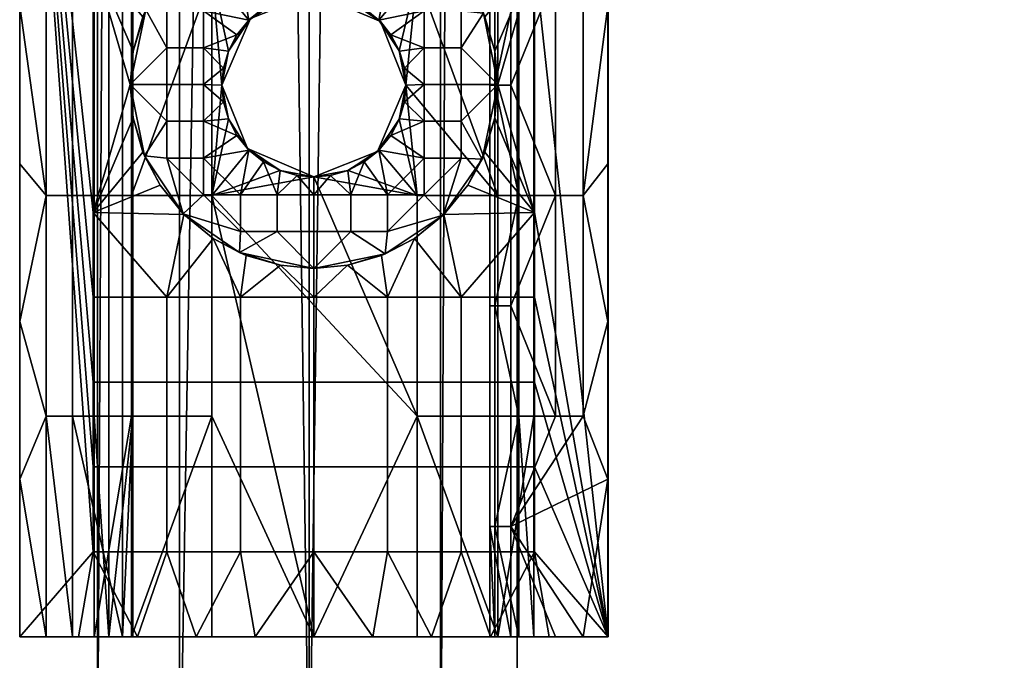
# Model space of a CAD drawing. Units: millimetres. Extents: x -15162 to -14627, y 2583 to 3176.
# Drawn here: x -15162 to -15135, y 2646 to 2663 of the extents above; entities that cross this region are included whole.
import ezdxf

# ---------------------------------------------------------------- set-up
doc = ezdxf.new("R2010")
doc.units = ezdxf.units.MM
doc.header["$MEASUREMENT"] = 0
doc.layers.add('Default', color=7, linetype='Continuous')
doc.layers.add('LIUKU', color=5, linetype='Continuous')

msp = doc.modelspace()

# ---------------------------------------------------------------- meshes
at = {"layer": 'Default'}
mesh = msp.add_polyface(dxfattribs=at)
corners = [(-15153.696, 3068.736, 18.655), (-15148.04, 3068.736, 14.656), (-15150.125, 3068.736, 7.833), (-15157.222, 3068.736, 7.8), (-15159.456, 3068.736, 14.337), (-15153.696, 3068.736, 18.655), (-15153.696, 2641.249, 18.655), (-15148.04, 2641.249, 14.656), (-15150.125, 2641.249, 7.833), (-15157.222, 2641.249, 7.8), (-15159.456, 2641.249, 14.337), (-15153.696, 2641.249, 18.655), (-15153.696, 3068.736, 18.655), (-15159.456, 3068.736, 14.337), (-15157.222, 3068.736, 7.8), (-15150.125, 3068.736, 7.833), (-15148.04, 3068.736, 14.656), (-15153.696, 2641.249, 18.655), (-15159.456, 2641.249, 14.337), (-15157.222, 2641.249, 7.8), (-15150.125, 2641.249, 7.833), (-15148.04, 2641.249, 14.656)]
mesh.append_faces([[corners[k] for k in face] for face in [(6, 7, 1, 1), (7, 8, 1, 1), (8, 9, 2, 2), (9, 10, 3, 3), (10, 11, 4, 4), (5, 4, 11, 11), (4, 3, 10, 10), (3, 2, 9, 9), (2, 1, 8, 8), (1, 0, 6, 6), (12, 14, 13, 13), (14, 16, 15, 15), (16, 14, 12, 12), (17, 18, 19, 19), (19, 20, 21, 21), (21, 17, 19, 19)]])
mesh = msp.add_polyface(dxfattribs=at)
corners = [(-15138.575, 2630.604, 30.107), (-15133.328, 2627.481, 30.15), (-15133.439, 2621.542, 30.854), (-15138.575, 2618.686, 31.506), (-15143.821, 2621.809, 31.464), (-15143.71, 2627.748, 30.76), (-15138.575, 2630.604, 30.107), (-15126.434, 2653.683, 226.681), (-15126.434, 2653.683, 226.681), (-15114.141, 2677.047, 425.691), (-15108.895, 2673.924, 425.734), (-15109.006, 2667.985, 426.438), (-15114.141, 2665.129, 427.091), (-15119.388, 2668.252, 427.048), (-15119.276, 2674.191, 426.344), (-15114.141, 2677.047, 425.691), (-15138.575, 2630.604, 30.107), (-15143.71, 2627.748, 30.76), (-15143.821, 2621.809, 31.464), (-15138.575, 2618.686, 31.506), (-15133.439, 2621.542, 30.854), (-15133.328, 2627.481, 30.15), (-15114.141, 2677.047, 425.691), (-15119.276, 2674.191, 426.344), (-15119.388, 2668.252, 427.048), (-15114.141, 2665.129, 427.091), (-15109.006, 2667.985, 426.438), (-15108.895, 2673.924, 425.734)]
mesh.append_faces([[corners[k] for k in face] for face in [(9, 10, 7, 7), (10, 11, 7, 7), (11, 12, 3, 3), (12, 13, 8, 8), (13, 14, 8, 8), (14, 15, 8, 8), (6, 5, 8, 8), (5, 4, 8, 8), (4, 3, 8, 8), (3, 2, 11, 11), (2, 1, 7, 7), (1, 0, 7, 7), (7, 11, 2, 2), (3, 12, 8, 8), (16, 21, 17, 17), (17, 21, 18, 18), (18, 21, 19, 19), (19, 21, 20, 20), (22, 23, 27, 27), (23, 24, 27, 27), (24, 25, 27, 27), (25, 26, 27, 27)]])
at = {"layer": 'LIUKU'}
mesh = msp.add_polyface(dxfattribs=at)
corners = [(-15161.561, 2659.562, 12.973), (-15161.569, 2646.705, 0.607), (-15161.561, 2655.276, 12.973), (-15161.561, 2650.991, 12.973), (-15157.569, 2651.32, 0.607), (-15157.569, 2649.013, 0.607), (-15159.569, 2649.013, 0.607), (-15159.569, 2651.32, 0.607), (-15157.569, 2653.628, 0.607), (-15159.569, 2653.628, 0.607), (-15157.569, 2655.936, 0.607), (-15159.569, 2655.936, 0.607), (-15159.569, 2658.243, 0.607), (-15155.569, 2651.32, 0.607), (-15155.569, 2649.013, 0.607), (-15155.569, 2653.628, 0.607), (-15155.569, 2655.936, 0.607), (-15153.569, 2651.32, 0.607), (-15153.569, 2649.013, 0.607), (-15153.569, 2653.628, 0.607), (-15153.569, 2655.936, 0.607), (-15161.569, 2676.705, 0.607), (-15161.569, 2646.705, 0.607), (-15152.659, 2656.805, 0.607), (-15153.569, 2656.721, 0.607), (-15154.479, 2656.805, 0.607), (-15155.409, 2657.073, 0.607), (-15156.305, 2657.536, 0.607), (-15157.104, 2658.186, 0.607), (-15158.525, 2658.705, 9.225), (-15158.525, 2652.705, 9.225), (-15156.347, 2652.705, 7.288), (-15156.347, 2658.705, 7.288), (-15159.54, 2658.705, 12.017), (-15159.54, 2652.705, 12.017), (-15159.149, 2658.705, 14.811), (-15159.149, 2652.705, 14.811), (-15158.493, 2658.705, 16.035), (-15158.493, 2652.705, 16.035), (-15158.77, 2658.705, 17.446), (-15158.77, 2652.705, 17.446), (-15160.135, 2658.705, 17.178), (-15160.135, 2652.705, 17.178), (-15160.853, 2658.705, 15.916), (-15160.853, 2652.705, 15.916), (-15161.561, 2650.991, 12.973), (-15161.561, 2655.276, 12.973), (-15153.569, 2646.705, 6.607), (-15158.525, 2646.705, 9.225), (-15159.54, 2646.705, 12.017), (-15159.149, 2646.705, 14.811), (-15158.77, 2646.705, 17.446), (-15160.135, 2646.705, 17.178), (-15150.758, 2652.705, 7.306), (-15155.597, 2657.151, 3.607), (-15154.569, 2657.721, 3.607), (-15153.569, 2656.721, 3.607), (-15153.569, 2656.721, 3.607), (-15154.479, 2656.805, 0.607), (-15155.597, 2657.151, 3.607), (-15156.305, 2657.536, 0.607), (-15155.409, 2657.073, 0.607), (-15153.569, 2656.721, 0.607), (-15152.659, 2656.805, 0.607)]
mesh.append_faces([[corners[k] for k in face] for face in [(0, 1, 2, 2), (2, 1, 3, 3), (4, 5, 6, 7), (8, 4, 7, 9), (10, 8, 9, 11), (12, 10, 11, 11), (13, 14, 5, 4), (15, 13, 4, 8), (16, 15, 8, 10), (17, 18, 14, 13), (19, 17, 13, 15), (20, 19, 15, 16), (21, 6, 22, 22), (23, 20, 24, 24), (24, 20, 25, 25), (25, 16, 26, 26), (26, 16, 27, 27), (6, 21, 7, 7), (12, 28, 10, 10), (10, 27, 16, 16), (16, 25, 20, 20), (29, 30, 31, 32), (33, 34, 30, 29), (35, 36, 34, 33), (37, 38, 36, 35), (39, 40, 38, 37), (41, 42, 40, 39), (43, 44, 42, 41), (45, 44, 46, 46), (31, 47, 32, 32), (30, 48, 31, 31), (34, 49, 30, 30), (36, 50, 34, 34), (38, 50, 36, 36), (40, 51, 38, 38), (42, 51, 40, 40), (44, 52, 42, 42), (43, 46, 44, 44), (53, 32, 47, 47), (54, 55, 56, 56), (57, 58, 59, 59), (60, 59, 61, 61), (61, 59, 58, 58), (58, 57, 62, 62), (62, 57, 63, 63)]])
mesh = msp.add_polyface(dxfattribs=at)
corners = [(-15161.561, 2663.848, 12.973), (-15161.569, 2646.705, 0.607), (-15161.561, 2659.562, 12.973), (-15156.305, 2657.536, 0.607), (-15157.569, 2655.936, 0.607), (-15157.104, 2658.186, 0.607), (-15159.569, 2658.243, 0.607), (-15157.754, 2658.985, 0.607), (-15158.218, 2659.881, 0.607), (-15158.485, 2660.812, 0.607), (-15158.569, 2661.721, 0.607), (-15159.569, 2651.32, 0.607), (-15161.569, 2676.705, 0.607), (-15159.569, 2653.628, 0.607), (-15159.569, 2655.936, 0.607), (-15161.561, 2655.276, 12.973), (-15160.853, 2658.705, 15.916), (-15161.561, 2659.562, 12.973), (-15161.561, 2663.848, 12.973), (-15156.069, 2661.705, 7.152), (-15156.347, 2658.705, 7.288), (-15155.891, 2660.778, 7.074), (-15156.347, 2664.705, 7.288), (-15158.525, 2658.705, 9.225), (-15160.853, 2664.705, 15.916), (-15155.891, 2660.778, 7.074), (-15156.069, 2661.705, 6.709), (-15156.069, 2661.705, 7.152), (-15156.069, 2661.705, 3.607), (-15156.069, 2661.705, 4.05), (-15156.027, 2661.25, 3.607), (-15155.894, 2660.785, 3.607), (-15155.379, 2659.98, 4.05), (-15156.569, 2660.721, 3.607), (-15156.569, 2659.721, 3.607), (-15157.569, 2659.721, 3.607), (-15157.569, 2660.721, 3.607), (-15156.569, 2661.721, 3.607), (-15157.569, 2661.721, 3.607), (-15155.569, 2658.721, 3.607), (-15156.569, 2658.721, 3.607), (-15158.569, 2661.721, 3.607), (-15158.179, 2659.784, 3.607), (-15157.122, 2658.203, 3.607), (-15155.569, 2657.721, 3.607), (-15155.597, 2657.151, 3.607), (-15155.337, 2659.937, 3.607), (-15155.661, 2660.337, 3.607), (-15155.894, 2660.785, 3.607), (-15156.027, 2661.25, 3.607), (-15156.069, 2661.705, 3.607), (-15155.597, 2657.151, 3.607), (-15156.305, 2657.536, 0.607), (-15157.122, 2658.203, 3.607), (-15157.754, 2658.985, 0.607), (-15158.179, 2659.784, 3.607), (-15158.485, 2660.812, 0.607), (-15158.569, 2661.721, 3.607), (-15158.569, 2661.721, 0.607), (-15158.218, 2659.881, 0.607), (-15157.104, 2658.186, 0.607)]
mesh.append_faces([[corners[k] for k in face] for face in [(0, 1, 2, 2), (3, 4, 5, 5), (5, 6, 7, 7), (7, 6, 8, 8), (8, 6, 9, 9), (9, 6, 10, 10), (11, 12, 13, 13), (13, 12, 14, 14), (15, 16, 17, 17), (17, 16, 18, 18), (19, 20, 21, 21), (20, 22, 23, 23), (24, 18, 16, 16), (22, 20, 19, 19), (25, 26, 27, 27), (28, 29, 30, 30), (30, 29, 31, 31), (32, 31, 29, 29), (33, 34, 35, 36), (37, 33, 36, 38), (34, 39, 40, 40), (41, 36, 42, 42), (42, 35, 43, 43), (43, 44, 45, 45), (46, 34, 47, 47), (47, 33, 48, 48), (48, 33, 49, 49), (49, 37, 50, 50), (35, 42, 36, 36), (34, 40, 35, 35), (33, 47, 34, 34), (36, 41, 38, 38), (37, 49, 33, 33), (39, 44, 40, 40), (34, 46, 39, 39), (35, 40, 43, 43), (43, 40, 44, 44), (51, 52, 53, 53), (53, 54, 55, 55), (55, 56, 57, 57), (58, 57, 56, 56), (56, 55, 59, 59), (59, 55, 54, 54), (54, 53, 60, 60), (60, 53, 52, 52)]])
mesh = msp.add_polyface(dxfattribs=at)
corners = [(-15161.569, 2646.705, 0.607), (-15161.561, 2663.848, 12.973), (-15161.569, 2676.705, 0.607), (-15158.569, 2661.721, 0.607), (-15159.569, 2665.167, 0.607), (-15158.485, 2662.631, 0.607), (-15158.218, 2663.562, 0.607), (-15157.754, 2664.458, 0.607), (-15157.104, 2665.257, 0.607), (-15159.569, 2655.936, 0.607), (-15161.569, 2676.705, 0.607), (-15159.569, 2658.243, 0.607), (-15157.569, 2667.474, 0.607), (-15159.54, 2664.705, 12.017), (-15159.54, 2658.705, 12.017), (-15158.525, 2658.705, 9.225), (-15158.525, 2664.705, 9.225), (-15159.149, 2664.705, 14.811), (-15159.149, 2658.705, 14.811), (-15158.493, 2664.705, 16.035), (-15158.493, 2658.705, 16.035), (-15158.77, 2664.705, 17.446), (-15158.77, 2658.705, 17.446), (-15160.135, 2664.705, 17.178), (-15160.135, 2658.705, 17.178), (-15160.853, 2664.705, 15.916), (-15160.853, 2658.705, 15.916), (-15155.891, 2662.633, 7.074), (-15156.347, 2664.705, 7.288), (-15156.069, 2661.705, 7.152), (-15156.069, 2661.705, 7.152), (-15156.069, 2661.705, 6.709), (-15155.891, 2662.633, 7.074), (-15155.894, 2662.625, 3.607), (-15156.069, 2661.705, 4.05), (-15156.027, 2662.16, 3.607), (-15156.069, 2661.705, 3.607), (-15156.569, 2662.721, 3.607), (-15156.569, 2661.721, 3.607), (-15157.569, 2661.721, 3.607), (-15157.569, 2662.721, 3.607), (-15156.569, 2663.721, 3.607), (-15157.569, 2663.721, 3.607), (-15155.569, 2664.721, 3.607), (-15156.569, 2664.721, 3.607), (-15155.507, 2666.331, 3.607), (-15155.569, 2665.721, 3.607), (-15157.088, 2665.274, 3.607), (-15158.14, 2663.749, 3.607), (-15158.569, 2661.721, 3.607), (-15156.069, 2661.705, 3.607), (-15156.027, 2662.16, 3.607), (-15155.894, 2662.625, 3.607), (-15155.661, 2663.073, 3.607), (-15155.337, 2663.473, 3.607), (-15158.569, 2661.721, 3.607), (-15158.485, 2662.631, 0.607), (-15158.14, 2663.749, 3.607), (-15157.754, 2664.458, 0.607), (-15157.088, 2665.274, 3.607), (-15156.305, 2665.906, 0.607), (-15155.507, 2666.331, 3.607), (-15157.104, 2665.257, 0.607), (-15158.218, 2663.562, 0.607), (-15158.569, 2661.721, 0.607)]
mesh.append_faces([[corners[k] for k in face] for face in [(0, 1, 2, 2), (3, 4, 5, 5), (5, 4, 6, 6), (6, 4, 7, 7), (7, 4, 8, 8), (9, 10, 11, 11), (12, 8, 4, 4), (11, 4, 3, 3), (10, 4, 11, 11), (13, 14, 15, 16), (17, 18, 14, 13), (19, 20, 18, 17), (21, 22, 20, 19), (23, 24, 22, 21), (25, 26, 24, 23), (27, 28, 29, 29), (16, 15, 28, 28), (30, 31, 32, 32), (33, 34, 35, 35), (35, 34, 36, 36), (37, 38, 39, 40), (41, 37, 40, 42), (43, 41, 44, 44), (45, 46, 47, 47), (47, 42, 48, 48), (48, 40, 49, 49), (50, 38, 51, 51), (51, 37, 52, 52), (39, 49, 40, 40), (37, 51, 38, 38), (42, 44, 41, 41), (40, 48, 42, 42), (41, 53, 37, 37), (43, 54, 41, 41), (46, 44, 47, 47), (47, 44, 42, 42), (55, 56, 57, 57), (57, 58, 59, 59), (59, 60, 61, 61), (60, 59, 62, 62), (62, 59, 58, 58), (58, 57, 63, 63), (63, 57, 56, 56), (56, 55, 64, 64)]])
mesh = msp.add_polyface(dxfattribs=at)
corners = [(-15148.569, 2661.721, 0.607), (-15147.569, 2658.243, 0.607), (-15148.652, 2660.812, 0.607), (-15148.92, 2659.881, 0.607), (-15149.384, 2658.985, 0.607), (-15150.033, 2658.186, 0.607), (-15149.569, 2655.936, 0.607), (-15150.833, 2657.536, 0.607), (-15145.569, 2646.705, 0.607), (-15147.569, 2665.167, 0.607), (-15145.569, 2676.705, 0.607), (-15145.577, 2663.848, 12.973), (-15145.569, 2646.705, 0.607), (-15145.577, 2659.562, 12.973), (-15147.004, 2664.705, 17.178), (-15147.004, 2658.705, 17.178), (-15146.251, 2658.705, 15.838), (-15146.251, 2664.705, 15.838), (-15148.214, 2655.705, 17.528), (-15148.214, 2658.705, 17.528), (-15148.214, 2661.705, 17.528), (-15148.646, 2658.705, 16.035), (-15148.646, 2655.705, 16.035), (-15148.785, 2655.705, 16.884), (-15148.785, 2658.705, 16.884), (-15148.785, 2661.705, 16.884), (-15148.646, 2661.705, 16.035), (-15148, 2658.705, 14.84), (-15147.589, 2664.705, 12.123), (-15147.589, 2658.705, 12.123), (-15148, 2664.705, 14.84), (-15148.57, 2664.705, 9.289), (-15148.57, 2658.705, 9.289), (-15145.577, 2663.848, 12.973), (-15145.577, 2659.562, 12.973), (-15145.577, 2655.276, 12.973), (-15151.069, 2661.705, 7.152), (-15150.758, 2658.705, 7.306), (-15151.569, 2658.721, 3.607), (-15150.569, 2659.721, 3.607), (-15150.569, 2658.721, 3.607), (-15149.569, 2660.721, 3.607), (-15149.569, 2659.721, 3.607), (-15150.569, 2660.721, 3.607), (-15149.569, 2661.721, 3.607), (-15150.569, 2661.721, 3.607), (-15151.632, 2657.112, 3.607), (-15151.569, 2657.721, 3.607), (-15150.051, 2658.169, 3.607), (-15148.998, 2659.694, 3.607), (-15148.569, 2661.721, 3.607), (-15151.477, 2660.337, 3.607), (-15151.11, 2661.25, 3.607), (-15148.569, 2661.721, 3.607), (-15148.652, 2660.812, 0.607), (-15148.998, 2659.694, 3.607), (-15149.384, 2658.985, 0.607), (-15150.051, 2658.169, 3.607), (-15150.833, 2657.536, 0.607), (-15150.033, 2658.186, 0.607), (-15148.92, 2659.881, 0.607), (-15148.569, 2661.721, 0.607)]
mesh.append_faces([[corners[k] for k in face] for face in [(0, 1, 2, 2), (2, 1, 3, 3), (3, 1, 4, 4), (4, 1, 5, 5), (5, 6, 7, 7), (6, 5, 1, 1), (8, 1, 9, 9), (0, 9, 1, 1), (10, 11, 12, 12), (13, 12, 11, 11), (14, 15, 16, 17), (18, 15, 19, 19), (15, 20, 19, 19), (14, 20, 15, 15), (21, 22, 23, 24), (24, 23, 18, 19), (25, 24, 19, 20), (26, 21, 24, 25), (27, 22, 21, 21), (26, 27, 21, 21), (28, 29, 27, 30), (31, 32, 29, 28), (33, 16, 34, 34), (34, 16, 35, 35), (32, 36, 37, 37), (38, 39, 40, 40), (41, 42, 39, 43), (44, 41, 43, 45), (46, 47, 48, 48), (48, 42, 49, 49), (49, 41, 50, 50), (39, 42, 40, 40), (39, 51, 43, 43), (41, 49, 42, 42), (43, 52, 45, 45), (44, 50, 41, 41), (47, 40, 48, 48), (48, 40, 42, 42), (53, 54, 55, 55), (55, 56, 57, 57), (58, 57, 59, 59), (59, 57, 56, 56), (56, 55, 60, 60), (60, 55, 54, 54), (54, 53, 61, 61)]])
mesh = msp.add_polyface(dxfattribs=at)
corners = [(-15145.569, 2646.705, 0.607), (-15147.569, 2665.167, 0.607), (-15145.569, 2676.705, 0.607), (-15150.833, 2665.906, 0.607), (-15149.569, 2667.474, 0.607), (-15150.033, 2665.257, 0.607), (-15149.384, 2664.458, 0.607), (-15148.92, 2663.562, 0.607), (-15148.652, 2662.631, 0.607), (-15148.569, 2661.721, 0.607), (-15148.214, 2661.705, 17.528), (-15147.004, 2664.705, 17.178), (-15148.214, 2664.705, 17.528), (-15148.214, 2667.705, 17.528), (-15148.646, 2664.705, 16.035), (-15148.646, 2661.705, 16.035), (-15148.785, 2661.705, 16.884), (-15148.785, 2664.705, 16.884), (-15148.785, 2667.705, 16.884), (-15148.646, 2667.705, 16.035), (-15148, 2664.705, 14.84), (-15148, 2658.705, 14.84), (-15145.577, 2668.134, 12.973), (-15146.251, 2664.705, 15.838), (-15145.577, 2663.848, 12.973), (-15151.069, 2661.705, 7.152), (-15150.758, 2664.705, 7.306), (-15151.247, 2662.633, 7.074), (-15146.251, 2658.705, 15.838), (-15148.57, 2664.705, 9.289), (-15148.57, 2658.705, 9.289), (-15151.247, 2662.633, 7.074), (-15151.069, 2661.705, 6.709), (-15151.069, 2661.705, 7.152), (-15151.069, 2661.705, 3.607), (-15151.069, 2661.705, 4.05), (-15151.11, 2662.16, 3.607), (-15150.569, 2663.721, 3.607), (-15151.569, 2664.721, 3.607), (-15150.569, 2664.721, 3.607), (-15149.569, 2662.721, 3.607), (-15149.569, 2661.721, 3.607), (-15150.569, 2661.721, 3.607), (-15150.569, 2662.721, 3.607), (-15149.569, 2663.721, 3.607), (-15148.569, 2661.721, 3.607), (-15148.96, 2663.659, 3.607), (-15150.017, 2665.24, 3.607), (-15151.244, 2662.625, 3.607), (-15151.11, 2662.16, 3.607), (-15151.069, 2661.705, 3.607), (-15151.477, 2663.073, 3.607), (-15151.569, 2665.721, 3.607), (-15151.542, 2666.292, 3.607), (-15150.833, 2665.906, 0.607), (-15150.017, 2665.24, 3.607), (-15149.384, 2664.458, 0.607), (-15148.96, 2663.659, 3.607), (-15148.652, 2662.631, 0.607), (-15148.569, 2661.721, 3.607), (-15148.569, 2661.721, 0.607), (-15148.92, 2663.562, 0.607), (-15150.033, 2665.257, 0.607)]
mesh.append_faces([[corners[k] for k in face] for face in [(0, 1, 2, 2), (3, 4, 5, 5), (5, 1, 6, 6), (6, 1, 7, 7), (7, 1, 8, 8), (8, 1, 9, 9), (1, 5, 4, 4), (10, 11, 12, 12), (11, 13, 12, 12), (14, 15, 16, 17), (17, 16, 10, 12), (18, 17, 12, 13), (19, 14, 17, 18), (20, 15, 14, 14), (21, 15, 20, 20), (19, 20, 14, 14), (22, 23, 24, 24), (25, 26, 27, 27), (28, 24, 23, 23), (29, 26, 30, 30), (25, 30, 26, 26), (31, 32, 33, 33), (34, 35, 36, 36), (37, 38, 39, 39), (40, 41, 42, 43), (44, 40, 43, 37), (45, 40, 46, 46), (46, 44, 47, 47), (48, 43, 49, 49), (49, 42, 50, 50), (39, 44, 37, 37), (42, 49, 43, 43), (40, 45, 41, 41), (43, 51, 37, 37), (44, 46, 40, 40), (44, 39, 47, 47), (47, 39, 52, 52), (53, 54, 55, 55), (55, 56, 57, 57), (57, 58, 59, 59), (60, 59, 58, 58), (58, 57, 61, 61), (61, 57, 56, 56), (56, 55, 62, 62), (62, 55, 54, 54)]])
mesh = msp.add_polyface(dxfattribs=at)
corners = [(-15151.729, 2666.37, 0.607), (-15151.569, 2667.474, 0.607), (-15150.833, 2665.906, 0.607), (-15151.247, 2662.633, 7.074), (-15150.758, 2664.705, 7.306), (-15151.801, 2663.472, 6.873), (-15152.641, 2664.026, 6.679), (-15153.569, 2664.205, 6.607), (-15151.76, 2663.43, 4.493), (-15151.76, 2663.43, 4.05), (-15151.069, 2661.705, 4.05), (-15151.069, 2661.705, 4.493), (-15151.76, 2663.43, 4.936), (-15151.069, 2661.705, 4.936), (-15151.76, 2663.43, 5.38), (-15151.069, 2661.705, 5.38), (-15151.76, 2663.43, 5.823), (-15151.069, 2661.705, 5.823), (-15151.76, 2663.43, 6.266), (-15151.069, 2661.705, 6.266), (-15151.76, 2663.43, 6.709), (-15151.069, 2661.705, 6.709), (-15153.569, 2664.205, 4.493), (-15153.569, 2664.205, 4.05), (-15153.569, 2664.205, 4.936), (-15153.569, 2664.205, 5.38), (-15153.569, 2664.205, 5.823), (-15153.569, 2664.205, 6.266), (-15153.569, 2664.205, 6.607), (-15152.641, 2664.026, 6.679), (-15151.801, 2663.472, 6.873), (-15151.247, 2662.633, 7.074), (-15151.11, 2662.16, 3.607), (-15151.244, 2662.625, 3.607), (-15151.477, 2663.073, 3.607), (-15151.802, 2663.473, 3.607), (-15152.201, 2663.798, 3.607), (-15152.648, 2664.03, 3.607), (-15153.114, 2664.163, 3.607), (-15152.569, 2665.721, 3.607), (-15152.569, 2664.721, 3.607), (-15153.569, 2664.721, 3.607), (-15153.569, 2665.721, 3.607), (-15151.569, 2665.721, 3.607), (-15151.569, 2664.721, 3.607), (-15150.017, 2665.24, 3.607), (-15151.542, 2666.292, 3.607), (-15153.569, 2666.721, 3.607), (-15153.114, 2664.163, 3.607), (-15152.648, 2664.03, 3.607), (-15152.201, 2663.798, 3.607), (-15151.802, 2663.473, 3.607), (-15150.569, 2663.721, 3.607), (-15151.477, 2663.073, 3.607), (-15150.569, 2662.721, 3.607), (-15151.244, 2662.625, 3.607), (-15150.569, 2664.721, 3.607), (-15150.833, 2665.906, 0.607), (-15151.542, 2666.292, 3.607), (-15151.729, 2666.37, 0.607), (-15152.659, 2666.638, 0.607)]
mesh.append_faces([[corners[k] for k in face] for face in [(0, 1, 2, 2), (3, 4, 5, 5), (5, 4, 6, 6), (6, 4, 7, 7), (8, 9, 10, 11), (12, 8, 11, 13), (14, 12, 13, 15), (16, 14, 15, 17), (18, 16, 17, 19), (20, 18, 19, 21), (22, 23, 9, 8), (24, 22, 8, 12), (25, 24, 12, 14), (26, 25, 14, 16), (27, 26, 16, 18), (28, 27, 29, 29), (29, 20, 30, 30), (30, 20, 31, 31), (32, 10, 33, 33), (33, 9, 34, 34), (34, 9, 35, 35), (35, 9, 36, 36), (36, 9, 37, 37), (37, 23, 38, 38), (9, 33, 10, 10), (21, 31, 20, 20), (20, 29, 18, 18), (23, 37, 9, 9), (18, 29, 27, 27), (39, 40, 41, 42), (43, 44, 40, 39), (45, 43, 46, 46), (46, 39, 47, 47), (48, 40, 49, 49), (49, 40, 50, 50), (50, 44, 51, 51), (51, 52, 53, 53), (53, 54, 55, 55), (42, 47, 39, 39), (39, 46, 43, 43), (44, 50, 40, 40), (43, 56, 44, 44), (52, 51, 44, 44), (57, 58, 59, 59), (59, 58, 60, 60)]])
mesh = msp.add_polyface(dxfattribs=at)
corners = [(-15153.569, 2664.205, 6.607), (-15156.347, 2664.705, 7.288), (-15154.497, 2664.027, 6.679), (-15155.338, 2663.472, 6.873), (-15155.891, 2662.633, 7.074), (-15155.294, 2663.514, 4.493), (-15155.294, 2663.514, 4.05), (-15153.569, 2664.205, 4.05), (-15153.569, 2664.205, 4.493), (-15155.294, 2663.514, 4.936), (-15153.569, 2664.205, 4.936), (-15155.294, 2663.514, 5.38), (-15153.569, 2664.205, 5.38), (-15155.294, 2663.514, 5.823), (-15153.569, 2664.205, 5.823), (-15155.294, 2663.514, 6.266), (-15153.569, 2664.205, 6.266), (-15156.069, 2661.705, 4.493), (-15156.069, 2661.705, 4.05), (-15156.069, 2661.705, 4.936), (-15156.069, 2661.705, 5.38), (-15156.069, 2661.705, 5.823), (-15156.069, 2661.705, 6.266), (-15156.069, 2661.705, 6.709), (-15155.294, 2663.514, 6.709), (-15155.891, 2662.633, 7.074), (-15155.338, 2663.472, 6.873), (-15154.497, 2664.027, 6.679), (-15153.569, 2664.205, 6.607), (-15153.114, 2664.163, 3.607), (-15153.569, 2664.205, 3.607), (-15154.024, 2664.163, 3.607), (-15154.489, 2664.03, 3.607), (-15154.938, 2663.798, 3.607), (-15155.337, 2663.473, 3.607), (-15155.661, 2663.073, 3.607), (-15155.894, 2662.625, 3.607), (-15154.569, 2665.721, 3.607), (-15154.569, 2664.721, 3.607), (-15155.569, 2664.721, 3.607), (-15155.569, 2665.721, 3.607), (-15153.569, 2665.721, 3.607), (-15153.569, 2664.721, 3.607), (-15155.894, 2662.625, 3.607), (-15156.569, 2662.721, 3.607), (-15155.661, 2663.073, 3.607), (-15156.569, 2663.721, 3.607), (-15155.337, 2663.473, 3.607), (-15154.938, 2663.798, 3.607), (-15154.489, 2664.03, 3.607), (-15154.024, 2664.163, 3.607), (-15153.569, 2664.205, 3.607), (-15153.114, 2664.163, 3.607), (-15156.569, 2664.721, 3.607), (-15155.507, 2666.331, 3.607), (-15153.569, 2666.721, 3.607), (-15152.569, 2664.721, 3.607), (-15155.409, 2666.37, 0.607), (-15155.507, 2666.331, 3.607), (-15156.305, 2665.906, 0.607)]
mesh.append_faces([[corners[k] for k in face] for face in [(0, 1, 2, 2), (2, 1, 3, 3), (3, 1, 4, 4), (5, 6, 7, 8), (9, 5, 8, 10), (11, 9, 10, 12), (13, 11, 12, 14), (15, 13, 14, 16), (17, 18, 6, 5), (19, 17, 5, 9), (20, 19, 9, 11), (21, 20, 11, 13), (22, 21, 13, 15), (23, 22, 15, 24), (25, 24, 26, 26), (26, 24, 27, 27), (27, 16, 28, 28), (29, 7, 30, 30), (30, 7, 31, 31), (31, 7, 32, 32), (32, 6, 33, 33), (33, 6, 34, 34), (34, 6, 35, 35), (35, 6, 36, 36), (6, 32, 7, 7), (16, 27, 15, 15), (18, 36, 6, 6), (24, 25, 23, 23), (15, 27, 24, 24), (37, 38, 39, 40), (41, 42, 38, 37), (43, 44, 45, 45), (45, 46, 47, 47), (47, 39, 48, 48), (48, 38, 49, 49), (49, 38, 50, 50), (50, 42, 51, 51), (51, 42, 52, 52), (53, 40, 39, 39), (40, 54, 37, 37), (38, 48, 39, 39), (37, 55, 41, 41), (42, 50, 38, 38), (56, 52, 42, 42), (57, 58, 59, 59)]])
mesh = msp.add_polyface(dxfattribs=at)
corners = [(-15155.891, 2660.778, 7.074), (-15156.347, 2658.705, 7.288), (-15155.338, 2659.938, 6.873), (-15154.497, 2659.384, 6.679), (-15153.569, 2659.205, 6.607), (-15150.758, 2652.705, 7.306), (-15155.379, 2659.98, 4.493), (-15155.379, 2659.98, 4.05), (-15156.069, 2661.705, 4.05), (-15156.069, 2661.705, 4.493), (-15155.379, 2659.98, 4.936), (-15156.069, 2661.705, 4.936), (-15155.379, 2659.98, 5.38), (-15156.069, 2661.705, 5.38), (-15155.379, 2659.98, 5.823), (-15156.069, 2661.705, 5.823), (-15155.379, 2659.98, 6.266), (-15156.069, 2661.705, 6.266), (-15155.379, 2659.98, 6.709), (-15156.069, 2661.705, 6.709), (-15153.569, 2659.205, 4.493), (-15153.569, 2659.205, 4.05), (-15153.569, 2659.205, 4.936), (-15153.569, 2659.205, 5.38), (-15153.569, 2659.205, 5.823), (-15153.569, 2659.205, 6.266), (-15152.641, 2659.384, 6.679), (-15153.569, 2659.205, 6.607), (-15154.497, 2659.384, 6.679), (-15155.338, 2659.938, 6.873), (-15155.891, 2660.778, 7.074), (-15155.894, 2660.785, 3.607), (-15155.661, 2660.337, 3.607), (-15155.337, 2659.937, 3.607), (-15154.938, 2659.613, 3.607), (-15154.489, 2659.381, 3.607), (-15154.024, 2659.247, 3.607), (-15153.569, 2659.205, 3.607), (-15153.114, 2659.247, 3.607), (-15152.648, 2659.381, 3.607), (-15154.569, 2658.721, 3.607), (-15154.569, 2657.721, 3.607), (-15155.569, 2657.721, 3.607), (-15155.569, 2658.721, 3.607), (-15153.569, 2658.721, 3.607), (-15153.569, 2657.721, 3.607), (-15152.569, 2658.721, 3.607), (-15152.569, 2657.721, 3.607), (-15153.114, 2659.247, 3.607), (-15153.569, 2659.205, 3.607), (-15154.024, 2659.247, 3.607), (-15154.489, 2659.381, 3.607), (-15154.938, 2659.613, 3.607), (-15155.337, 2659.937, 3.607), (-15155.597, 2657.151, 3.607), (-15153.569, 2656.721, 3.607)]
mesh.append_faces([[corners[k] for k in face] for face in [(0, 1, 2, 2), (2, 1, 3, 3), (3, 1, 4, 4), (1, 5, 4, 4), (6, 7, 8, 9), (10, 6, 9, 11), (12, 10, 11, 13), (14, 12, 13, 15), (16, 14, 15, 17), (18, 16, 17, 19), (20, 21, 7, 6), (22, 20, 6, 10), (23, 22, 10, 12), (24, 23, 12, 14), (25, 24, 14, 16), (26, 25, 27, 27), (27, 25, 28, 28), (28, 18, 29, 29), (29, 18, 30, 30), (31, 7, 32, 32), (32, 7, 33, 33), (33, 7, 34, 34), (34, 7, 35, 35), (35, 21, 36, 36), (36, 21, 37, 37), (37, 21, 38, 38), (38, 21, 39, 39), (19, 30, 18, 18), (18, 28, 16, 16), (21, 35, 7, 7), (16, 28, 25, 25), (40, 41, 42, 43), (44, 45, 41, 40), (46, 47, 45, 44), (48, 44, 49, 49), (49, 44, 50, 50), (50, 40, 51, 51), (51, 40, 52, 52), (52, 43, 53, 53), (43, 52, 40, 40), (41, 54, 42, 42), (40, 50, 44, 44), (45, 55, 41, 41), (44, 48, 46, 46), (47, 55, 45, 45)]])
mesh = msp.add_polyface(dxfattribs=at)
corners = [(-15153.569, 2659.205, 6.607), (-15150.758, 2658.705, 7.306), (-15152.641, 2659.384, 6.679), (-15151.801, 2659.938, 6.873), (-15151.248, 2660.777, 7.074), (-15151.069, 2661.705, 7.152), (-15151.844, 2659.896, 4.493), (-15151.844, 2659.896, 4.05), (-15153.569, 2659.205, 4.05), (-15153.569, 2659.205, 4.493), (-15151.844, 2659.896, 4.936), (-15153.569, 2659.205, 4.936), (-15151.844, 2659.896, 5.38), (-15153.569, 2659.205, 5.38), (-15151.844, 2659.896, 5.823), (-15153.569, 2659.205, 5.823), (-15151.844, 2659.896, 6.266), (-15153.569, 2659.205, 6.266), (-15151.069, 2661.705, 4.493), (-15151.069, 2661.705, 4.05), (-15151.069, 2661.705, 4.936), (-15151.069, 2661.705, 5.38), (-15151.069, 2661.705, 5.823), (-15151.069, 2661.705, 6.266), (-15151.069, 2661.705, 6.709), (-15151.844, 2659.896, 6.709), (-15151.069, 2661.705, 7.152), (-15151.248, 2660.777, 7.074), (-15151.801, 2659.938, 6.873), (-15152.641, 2659.384, 6.679), (-15152.648, 2659.381, 3.607), (-15152.201, 2659.613, 3.607), (-15151.802, 2659.937, 3.607), (-15151.477, 2660.337, 3.607), (-15151.244, 2660.785, 3.607), (-15151.11, 2661.25, 3.607), (-15151.069, 2661.705, 3.607), (-15151.569, 2658.721, 3.607), (-15151.569, 2657.721, 3.607), (-15152.569, 2657.721, 3.607), (-15152.569, 2658.721, 3.607), (-15153.569, 2656.721, 3.607), (-15151.632, 2657.112, 3.607), (-15151.069, 2661.705, 3.607), (-15150.569, 2661.721, 3.607), (-15151.11, 2661.25, 3.607), (-15150.569, 2660.721, 3.607), (-15151.244, 2660.785, 3.607), (-15151.477, 2660.337, 3.607), (-15150.569, 2659.721, 3.607), (-15151.802, 2659.937, 3.607), (-15152.201, 2659.613, 3.607), (-15152.648, 2659.381, 3.607), (-15153.114, 2659.247, 3.607), (-15150.569, 2658.721, 3.607), (-15150.051, 2658.169, 3.607), (-15150.833, 2657.536, 0.607), (-15151.632, 2657.112, 3.607), (-15152.659, 2656.805, 0.607), (-15151.729, 2657.073, 0.607)]
mesh.append_faces([[corners[k] for k in face] for face in [(0, 1, 2, 2), (2, 1, 3, 3), (3, 1, 4, 4), (4, 1, 5, 5), (6, 7, 8, 9), (10, 6, 9, 11), (12, 10, 11, 13), (14, 12, 13, 15), (16, 14, 15, 17), (18, 19, 7, 6), (20, 18, 6, 10), (21, 20, 10, 12), (22, 21, 12, 14), (23, 22, 14, 16), (24, 23, 16, 25), (26, 24, 27, 27), (27, 25, 28, 28), (28, 25, 29, 29), (30, 7, 31, 31), (31, 7, 32, 32), (32, 7, 33, 33), (33, 7, 34, 34), (34, 19, 35, 35), (35, 19, 36, 36), (7, 30, 8, 8), (17, 29, 16, 16), (19, 34, 7, 7), (25, 27, 24, 24), (16, 29, 25, 25), (37, 38, 39, 40), (41, 39, 42, 42), (43, 44, 45, 45), (45, 46, 47, 47), (47, 46, 48, 48), (48, 49, 50, 50), (50, 37, 51, 51), (51, 40, 52, 52), (52, 40, 53, 53), (40, 51, 37, 37), (38, 42, 39, 39), (37, 54, 38, 38), (37, 50, 49, 49), (55, 56, 57, 57), (58, 57, 59, 59), (59, 57, 56, 56)]])
mesh = msp.add_polyface(dxfattribs=at)
corners = [(-15151.569, 2651.32, 0.607), (-15151.569, 2649.013, 0.607), (-15153.569, 2649.013, 0.607), (-15153.569, 2651.32, 0.607), (-15151.569, 2653.628, 0.607), (-15153.569, 2653.628, 0.607), (-15151.569, 2655.936, 0.607), (-15153.569, 2655.936, 0.607), (-15149.569, 2651.32, 0.607), (-15149.569, 2649.013, 0.607), (-15149.569, 2653.628, 0.607), (-15149.569, 2655.936, 0.607), (-15147.569, 2651.32, 0.607), (-15147.569, 2649.013, 0.607), (-15147.569, 2653.628, 0.607), (-15147.569, 2655.936, 0.607), (-15147.569, 2658.243, 0.607), (-15150.833, 2657.536, 0.607), (-15151.729, 2657.073, 0.607), (-15152.659, 2656.805, 0.607), (-15145.569, 2646.705, 0.607), (-15145.577, 2650.991, 12.973), (-15145.569, 2646.705, 0.607), (-15145.577, 2655.276, 12.973), (-15145.577, 2659.562, 12.973), (-15147.004, 2658.705, 17.178), (-15147.004, 2652.705, 17.178), (-15146.251, 2652.705, 15.838), (-15146.251, 2658.705, 15.838), (-15148.214, 2655.705, 17.528), (-15148.214, 2652.705, 17.528), (-15148.646, 2652.705, 16.035), (-15148.646, 2649.705, 16.035), (-15148.785, 2649.705, 16.884), (-15148.785, 2652.705, 16.884), (-15148.214, 2649.705, 17.528), (-15148.785, 2655.705, 16.884), (-15148.646, 2655.705, 16.035), (-15148, 2652.705, 14.84), (-15148, 2658.705, 14.84), (-15147.589, 2658.705, 12.123), (-15147.589, 2652.705, 12.123), (-15148.57, 2658.705, 9.289), (-15148.57, 2652.705, 9.289), (-15150.758, 2658.705, 7.306), (-15150.758, 2652.705, 7.306), (-15145.577, 2655.276, 12.973), (-15145.577, 2650.991, 12.973), (-15148.214, 2646.705, 17.528), (-15147.589, 2646.705, 12.123), (-15148.57, 2646.705, 9.289), (-15153.569, 2659.205, 6.607), (-15148, 2646.705, 14.84), (-15151.632, 2657.112, 3.607), (-15152.659, 2656.805, 0.607), (-15153.569, 2656.721, 3.607)]
mesh.append_faces([[corners[k] for k in face] for face in [(0, 1, 2, 3), (4, 0, 3, 5), (6, 4, 5, 7), (8, 9, 1, 0), (10, 8, 0, 4), (11, 10, 4, 6), (12, 13, 9, 8), (14, 12, 8, 10), (15, 14, 10, 11), (11, 16, 15, 15), (17, 6, 18, 18), (18, 6, 19, 19), (7, 19, 6, 6), (6, 17, 11, 11), (12, 20, 13, 13), (14, 20, 12, 12), (15, 20, 14, 14), (16, 20, 15, 15), (21, 22, 23, 23), (23, 22, 24, 24), (25, 26, 27, 28), (26, 29, 30, 30), (25, 29, 26, 26), (31, 32, 33, 34), (34, 33, 35, 30), (36, 34, 30, 29), (37, 31, 34, 36), (37, 38, 31, 31), (38, 37, 39, 39), (40, 41, 38, 39), (42, 43, 41, 40), (44, 45, 43, 42), (46, 27, 47, 47), (27, 46, 28, 28), (26, 35, 27, 27), (30, 35, 26, 26), (31, 38, 32, 32), (33, 48, 35, 35), (41, 49, 38, 38), (43, 50, 41, 41), (45, 50, 43, 43), (44, 51, 45, 45), (32, 38, 52, 52), (27, 35, 47, 47), (53, 54, 55, 55)]])
mesh = msp.add_polyface(dxfattribs=at)
corners = [(-15157.08, 2646.705, 3.039), (-15157.08, 2646.705, 5.471), (-15159.42, 2646.705, 5.471), (-15159.42, 2646.705, 3.039), (-15154.739, 2646.705, 3.039), (-15154.739, 2646.705, 5.471), (-15152.398, 2646.705, 3.039), (-15152.398, 2646.705, 5.471), (-15161.561, 2646.705, 12.973), (-15160.135, 2646.705, 17.178), (-15160.853, 2646.705, 15.916), (-15158.493, 2646.705, 16.035), (-15158.77, 2646.705, 17.446), (-15159.149, 2646.705, 14.811), (-15159.54, 2646.705, 12.017), (-15158.525, 2646.705, 9.225), (-15156.347, 2646.705, 7.288), (-15153.569, 2646.705, 6.607), (-15161.569, 2646.705, 0.607), (-15153.569, 2646.705, 0.607), (-15155.169, 2646.705, 0.607), (-15156.77, 2646.705, 0.607), (-15158.369, 2646.705, 0.607), (-15159.969, 2646.705, 0.607), (-15161.561, 2650.991, 12.973), (-15161.569, 2646.705, 0.607), (-15161.561, 2646.705, 12.973), (-15161.569, 2646.705, 0.607), (-15159.569, 2649.013, 0.607), (-15159.969, 2646.705, 0.607), (-15158.369, 2646.705, 0.607), (-15157.569, 2649.013, 0.607), (-15156.77, 2646.705, 0.607), (-15155.569, 2649.013, 0.607), (-15155.169, 2646.705, 0.607), (-15153.569, 2649.013, 0.607), (-15153.569, 2646.705, 0.607), (-15153.569, 2646.705, 6.607), (-15156.347, 2652.705, 7.288), (-15156.347, 2646.705, 7.288), (-15158.525, 2646.705, 9.225), (-15158.525, 2652.705, 9.225), (-15159.54, 2646.705, 12.017), (-15159.54, 2652.705, 12.017), (-15159.149, 2646.705, 14.811), (-15158.493, 2652.705, 16.035), (-15158.493, 2646.705, 16.035), (-15158.77, 2646.705, 17.446), (-15160.135, 2652.705, 17.178), (-15160.135, 2646.705, 17.178), (-15160.853, 2652.705, 15.916), (-15160.853, 2646.705, 15.916), (-15161.561, 2650.991, 12.973), (-15161.561, 2646.705, 12.973)]
mesh.append_faces([[corners[k] for k in face] for face in [(0, 1, 2, 3), (4, 5, 1, 0), (6, 7, 5, 4), (8, 9, 10, 10), (9, 11, 12, 12), (11, 9, 13, 13), (13, 8, 14, 14), (14, 8, 15, 15), (15, 2, 16, 16), (16, 5, 17, 17), (18, 2, 8, 8), (19, 4, 20, 20), (20, 0, 21, 21), (21, 0, 22, 22), (22, 3, 23, 23), (23, 3, 18, 18), (3, 22, 0, 0), (2, 18, 3, 3), (1, 16, 2, 2), (0, 20, 4, 4), (5, 16, 1, 1), (4, 19, 6, 6), (7, 17, 5, 5), (8, 13, 9, 9), (8, 2, 15, 15), (24, 25, 26, 26), (27, 28, 29, 29), (29, 28, 30, 30), (30, 31, 32, 32), (32, 33, 34, 34), (34, 35, 36, 36), (31, 30, 28, 28), (33, 32, 31, 31), (35, 34, 33, 33), (37, 38, 39, 39), (39, 38, 40, 40), (40, 41, 42, 42), (42, 43, 44, 44), (44, 45, 46, 46), (46, 45, 47, 47), (47, 48, 49, 49), (49, 50, 51, 51), (51, 52, 53, 53), (50, 52, 51, 51)]])
mesh = msp.add_polyface(dxfattribs=at)
corners = [(-15150.059, 2646.705, 3.039), (-15150.059, 2646.705, 5.471), (-15152.398, 2646.705, 5.471), (-15152.398, 2646.705, 3.039), (-15147.718, 2646.705, 3.039), (-15147.718, 2646.705, 5.471), (-15153.569, 2646.705, 6.607), (-15150.758, 2646.705, 7.306), (-15148.57, 2646.705, 9.289), (-15145.577, 2646.705, 12.973), (-15147.589, 2646.705, 12.123), (-15148, 2646.705, 14.84), (-15148.214, 2646.705, 17.528), (-15148.646, 2646.705, 16.035), (-15148.785, 2646.705, 16.884), (-15147.004, 2646.705, 17.178), (-15146.251, 2646.705, 15.838), (-15145.569, 2646.705, 0.607), (-15147.169, 2646.705, 0.607), (-15148.77, 2646.705, 0.607), (-15150.369, 2646.705, 0.607), (-15151.969, 2646.705, 0.607), (-15153.569, 2646.705, 0.607), (-15153.569, 2646.705, 0.607), (-15153.569, 2649.013, 0.607), (-15151.969, 2646.705, 0.607), (-15151.569, 2649.013, 0.607), (-15150.369, 2646.705, 0.607), (-15149.569, 2649.013, 0.607), (-15148.77, 2646.705, 0.607), (-15147.569, 2649.013, 0.607), (-15147.169, 2646.705, 0.607), (-15145.569, 2646.705, 0.607), (-15145.569, 2646.705, 0.607), (-15145.577, 2650.991, 12.973), (-15145.577, 2646.705, 12.973), (-15145.577, 2646.705, 12.973), (-15145.577, 2650.991, 12.973), (-15146.251, 2646.705, 15.838), (-15148.214, 2649.705, 17.528), (-15147.004, 2646.705, 17.178), (-15148.214, 2646.705, 17.528), (-15148.785, 2649.705, 16.884), (-15148.785, 2646.705, 16.884), (-15148.646, 2646.705, 16.035), (-15148.646, 2649.705, 16.035), (-15148, 2646.705, 14.84), (-15148, 2652.705, 14.84), (-15147.589, 2646.705, 12.123), (-15147.589, 2652.705, 12.123), (-15148.57, 2646.705, 9.289), (-15150.758, 2652.705, 7.306), (-15150.758, 2646.705, 7.306), (-15153.569, 2646.705, 6.607)]
mesh.append_faces([[corners[k] for k in face] for face in [(0, 1, 2, 3), (4, 5, 1, 0), (6, 2, 7, 7), (7, 5, 8, 8), (8, 9, 10, 10), (10, 9, 11, 11), (11, 12, 13, 13), (13, 12, 14, 14), (12, 11, 15, 15), (15, 11, 16, 16), (16, 11, 9, 9), (17, 4, 18, 18), (18, 4, 19, 19), (19, 0, 20, 20), (20, 0, 21, 21), (21, 3, 22, 22), (9, 5, 17, 17), (3, 21, 0, 0), (1, 7, 2, 2), (0, 19, 4, 4), (5, 7, 1, 1), (4, 17, 5, 5), (5, 9, 8, 8), (23, 24, 25, 25), (25, 26, 27, 27), (27, 28, 29, 29), (29, 30, 31, 31), (31, 30, 32, 32), (26, 25, 24, 24), (28, 27, 26, 26), (30, 29, 28, 28), (33, 34, 35, 35), (36, 37, 38, 38), (38, 39, 40, 40), (40, 39, 41, 41), (41, 42, 43, 43), (43, 42, 44, 44), (44, 45, 46, 46), (46, 47, 48, 48), (48, 49, 50, 50), (50, 51, 52, 52), (52, 51, 53, 53), (45, 44, 42, 42), (37, 39, 38, 38)]])

doc.saveas('drawing.dxf')
